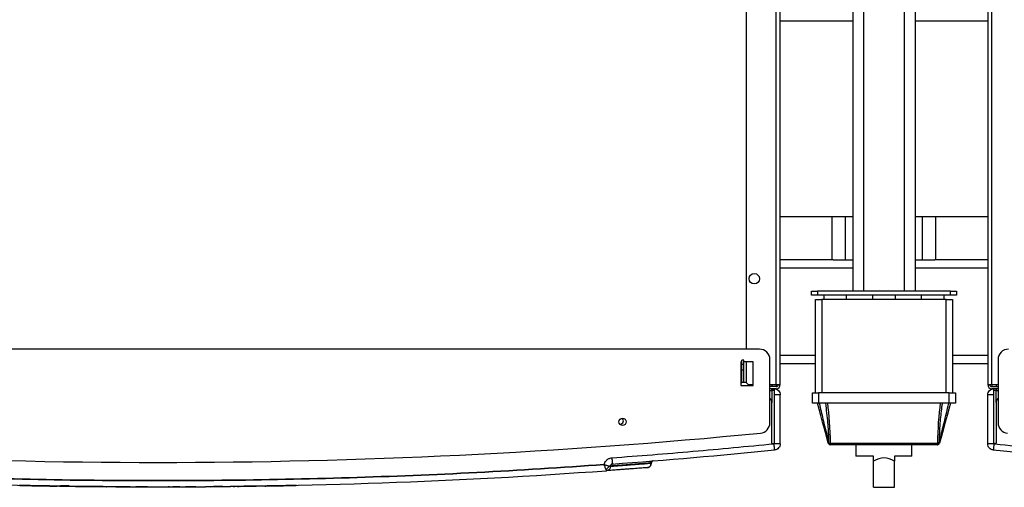
# Model space of a CAD drawing. Units: millimetres. Extents: x -3950 to -3418, y -5160 to -4750.
# Drawn here: x -3667 to -3636, y -5122 to -5107 of the extents above; entities that cross this region are included whole.
import ezdxf

# ---------------------------------------------------------------- set-up
doc = ezdxf.new("R2010")
doc.units = ezdxf.units.MM

msp = doc.modelspace()

# ---------------------------------------------------------------- linework, layer by layer
at = {"color": 7, "linetype": 'Continuous', "lineweight": 25}
for p, q in [((-3640.56157, -5082.41924), (-3640.56157, -5115.75257)), ((-3640.2149, -5082.41924), (-3640.2149, -5115.75257)), ((-3638.90824, -5082.41924), (-3638.90824, -5115.75257)), ((-3638.56157, -5082.41924), (-3638.56157, -5115.75257)), ((-3643.02824, -5118.75257), (-3643.02824, -5083.28591)), ((-3642.8949, -5118.75257), (-3642.8949, -5083.28591)), ((-3636.22824, -5083.28591), (-3636.22824, -5118.75257)), ((-3636.0949, -5118.75257), (-3636.0949, -5083.28591)), ((-3643.9949, -5088.01924), (-3643.9949, -5117.61657)), ((-3640.56157, -5107.08591), (-3642.8949, -5107.08591)), ((-3636.22824, -5107.08591), (-3638.56157, -5107.08591)), ((-3642.8949, -5113.35257), (-3640.56157, -5113.35257)), ((-3641.22824, -5114.75257), (-3641.22824, -5113.35257)), ((-3638.56157, -5113.35257), (-3636.22824, -5113.35257)), ((-3637.8949, -5114.75257), (-3637.8949, -5113.35257)), ((-3641.1971, -5114.75257), (-3642.8949, -5114.75257)), ((-3641.1971, -5114.75257), (-3640.80157, -5114.75257)), ((-3640.80157, -5114.75257), (-3640.56157, -5114.75257)), ((-3638.56157, -5114.75257), (-3638.32157, -5114.75257)), ((-3638.32157, -5114.75257), (-3637.92604, -5114.75257)), ((-3636.22824, -5114.75257), (-3637.92604, -5114.75257)), ((-3641.8949, -5115.88591), (-3641.8949, -5115.75257)), ((-3641.8949, -5115.75257), (-3641.6949, -5115.75257)), ((-3641.6949, -5115.88591), (-3641.8949, -5115.88591)), ((-3641.6949, -5115.75257), (-3641.6949, -5115.88591)), ((-3637.42824, -5115.75257), (-3641.6949, -5115.75257)), ((-3637.42824, -5115.88591), (-3641.6949, -5115.88591)), ((-3641.4949, -5115.88591), (-3641.4949, -5116.01924)), ((-3640.76157, -5116.01924), (-3640.76157, -5115.88591)), ((-3639.92824, -5115.88591), (-3639.92824, -5116.01924)), ((-3639.1949, -5116.01924), (-3639.1949, -5115.88591)), ((-3638.36157, -5115.88591), (-3638.36157, -5116.01924)), ((-3637.62824, -5116.01924), (-3637.62824, -5115.88591)), ((-3637.42824, -5115.88591), (-3637.42824, -5115.75257)), ((-3637.42824, -5115.75257), (-3637.22824, -5115.75257)), ((-3637.22824, -5115.88591), (-3637.42824, -5115.88591)), ((-3637.22824, -5115.75257), (-3637.22824, -5115.88591)), ((-3641.76157, -5119.01924), (-3641.76157, -5116.01924)), ((-3641.76157, -5116.01924), (-3641.56157, -5116.01924)), ((-3641.56157, -5116.01924), (-3641.56157, -5119.01924)), ((-3637.56157, -5116.01924), (-3641.56157, -5116.01924)), ((-3637.56157, -5119.01924), (-3637.56157, -5116.01924)), ((-3637.56157, -5116.01924), (-3637.36157, -5116.01924)), ((-3637.36157, -5116.01924), (-3637.36157, -5119.01924)), ((-3643.56157, -5117.61657), (-3682.22824, -5117.61657)), ((-3644.16157, -5118.01924), (-3644.16157, -5118.78591)), ((-3644.12824, -5118.01924), (-3644.16157, -5118.01924)), ((-3644.06157, -5117.96591), (-3644.12824, -5117.96591)), ((-3644.12824, -5118.09924), (-3644.12824, -5117.96591)), ((-3644.12824, -5118.09924), (-3644.06157, -5118.09924)), ((-3644.12824, -5118.28591), (-3644.12824, -5118.09924)), ((-3644.06157, -5118.09924), (-3644.06157, -5117.96591)), ((-3643.76157, -5118.01924), (-3644.06157, -5118.01924)), ((-3644.06157, -5118.28591), (-3644.06157, -5118.09924)), ((-3643.9949, -5118.01924), (-3643.9949, -5118.68591)), ((-3643.76157, -5118.78591), (-3643.76157, -5118.01924)), ((-3643.22824, -5119.98103), (-3643.22824, -5117.9499)), ((-3641.76157, -5118.08591), (-3642.8949, -5118.08591)), ((-3636.22824, -5118.08591), (-3637.36157, -5118.08591)), ((-3635.8949, -5117.9499), (-3635.8949, -5119.98103)), ((-3644.06157, -5118.28591), (-3644.12824, -5118.28591)), ((-3644.12824, -5118.68591), (-3644.12824, -5118.28591)), ((-3644.06157, -5118.68591), (-3644.06157, -5118.28591)), ((-3644.16157, -5118.78591), (-3643.76157, -5118.78591)), ((-3644.06157, -5118.68591), (-3644.12824, -5118.68591)), ((-3643.9949, -5118.68591), (-3644.06157, -5118.68591)), ((-3643.92824, -5118.75257), (-3643.9949, -5118.68591)), ((-3643.92824, -5118.75257), (-3643.76157, -5118.75257)), ((-3643.22824, -5118.75257), (-3643.02824, -5118.75257)), ((-3643.02824, -5118.81924), (-3643.22824, -5118.81924)), ((-3643.16157, -5118.75257), (-3643.16157, -5118.81924)), ((-3643.02824, -5118.75257), (-3642.8949, -5118.75257)), ((-3643.02824, -5118.75257), (-3643.02824, -5118.81924)), ((-3636.22824, -5118.75257), (-3636.0949, -5118.75257)), ((-3636.0949, -5118.75257), (-3635.8949, -5118.75257)), ((-3636.0949, -5118.75257), (-3636.0949, -5118.81924)), ((-3636.0949, -5118.81924), (-3635.8949, -5118.81924)), ((-3635.96157, -5118.75257), (-3635.96157, -5118.81924)), ((-3643.02824, -5118.88591), (-3643.22824, -5118.88591)), ((-3643.16157, -5118.93924), (-3643.16157, -5118.88591)), ((-3643.1374, -5118.93924), (-3643.16157, -5118.93924)), ((-3643.16157, -5118.93924), (-3643.16157, -5119.33924)), ((-3643.1374, -5118.88591), (-3643.1374, -5118.93924)), ((-3643.0949, -5118.93924), (-3643.1374, -5118.93924)), ((-3643.0949, -5119.08591), (-3643.0949, -5120.62398)), ((-3642.8949, -5119.08591), (-3642.95348, -5119.08591)), ((-3642.8949, -5120.6557), (-3642.8949, -5119.08591)), ((-3641.86157, -5119.35257), (-3641.86157, -5119.01924)), ((-3641.86157, -5119.01924), (-3641.66157, -5119.01924)), ((-3641.66157, -5119.01924), (-3641.66157, -5119.35257)), ((-3637.46157, -5119.01924), (-3641.66157, -5119.01924)), ((-3637.46157, -5119.35257), (-3637.46157, -5119.01924)), ((-3637.46157, -5119.01924), (-3637.26157, -5119.01924)), ((-3637.26157, -5119.01924), (-3637.26157, -5119.35257)), ((-3636.22824, -5120.6557), (-3636.22824, -5119.08591)), ((-3636.02824, -5119.08591), (-3636.16966, -5119.08591)), ((-3635.8949, -5118.88591), (-3636.0949, -5118.88591)), ((-3636.02824, -5120.62568), (-3636.02824, -5119.08591)), ((-3635.96157, -5118.88591), (-3635.96157, -5118.93924)), ((-3635.96157, -5119.32757), (-3635.96157, -5118.93924)), ((-3643.16157, -5120.62398), (-3643.16157, -5119.33924)), ((-3641.66157, -5119.35257), (-3641.86157, -5119.35257)), ((-3637.46157, -5119.35257), (-3641.66157, -5119.35257)), ((-3637.26157, -5119.35257), (-3637.46157, -5119.35257)), ((-3635.96157, -5119.33924), (-3635.96157, -5120.62568)), ((-3648.0449, -5120.02659), (-3648.04958, -5120.02649)), ((-3643.0949, -5120.62398), (-3643.09746, -5120.6534)), ((-3641.3325, -5120.63196), (-3641.32849, -5120.63196)), ((-3641.28197, -5120.68591), (-3641.28648, -5120.68591)), ((-3641.28197, -5120.63649), (-3637.84117, -5120.63649)), ((-3641.28197, -5120.63649), (-3641.28197, -5120.68591)), ((-3637.84117, -5120.68591), (-3641.28197, -5120.68591)), ((-3640.46157, -5120.68591), (-3640.46157, -5121.05257)), ((-3638.66157, -5121.05257), (-3638.66157, -5120.68591)), ((-3637.84117, -5120.63649), (-3637.84117, -5120.68591)), ((-3637.83666, -5120.68591), (-3637.84117, -5120.68591)), ((-3637.79464, -5120.63196), (-3637.79064, -5120.63196)), ((-3636.02824, -5120.62568), (-3636.0266, -5120.65342)), ((-3636.00147, -5120.65836), (-3636.0266, -5120.65342)), ((-3636.02333, -5120.63577), (-3635.96687, -5120.64092)), ((-3635.9949, -5120.65902), (-3636.00147, -5120.65836)), ((-3647.07286, -5121.24696), (-3646.99946, -5121.21136)), ((-3647.03628, -5121.2869), (-3647.03628, -5121.27104)), ((-3647.03624, -5121.28694), (-3647.03624, -5121.27071)), ((-3639.8949, -5121.05257), (-3640.46157, -5121.05257)), ((-3639.8949, -5121.2148), (-3639.8949, -5121.05257)), ((-3639.8949, -5122.05257), (-3639.8949, -5121.2148)), ((-3638.66157, -5121.05257), (-3639.22824, -5121.05257)), ((-3639.22824, -5121.05257), (-3639.22824, -5121.2148)), ((-3639.22824, -5122.05257), (-3639.22824, -5121.2148)), ((-3648.35437, -5121.37191), (-3648.35437, -5121.386)), ((-3647.18494, -5121.42186), (-3647.15913, -5121.41983)), ((-3666.37701, -5121.99501), (-3666.38288, -5122.00078)), ((-3658.45415, -5121.98213), (-3658.4539, -5121.97503)), ((-3666.38665, -5122.00977), (-3666.90686, -5122.00142)), ((-3665.36252, -5122.02515), (-3666.0294, -5122.01629)), ((-3665.74208, -5122.0106), (-3666.0293, -5122.00653)), ((-3666.0293, -5122.00653), (-3665.74198, -5122.01055)), ((-3665.76005, -5122.01983), (-3665.8427, -5122.0185)), ((-3665.51953, -5122.0228), (-3665.58632, -5122.02218)), ((-3665.14741, -5122.02755), (-3665.16241, -5122.0274)), ((-3664.97565, -5122.02784), (-3665.00003, -5122.02762)), ((-3664.05083, -5122.03642), (-3664.11962, -5122.03578)), ((-3664.05083, -5122.03642), (-3664.05222, -5122.03642)), ((-3662.00668, -5122.03741), (-3662.00661, -5122.03772)), ((-3661.67764, -5122.03592), (-3661.73279, -5122.03639)), ((-3661.20431, -5122.03269), (-3660.80375, -5122.02902)), ((-3660.69294, -5122.02809), (-3660.65479, -5122.02769)), ((-3660.60065, -5122.0271), (-3660.57203, -5122.0268)), ((-3659.75593, -5122.01623), (-3660.42728, -5122.02515)), ((-3659.40655, -5122.00113), (-3659.41154, -5121.99623)), ((-3639.8949, -5122.05257), (-3639.22824, -5122.05257))]:
    msp.add_line(p, q, dxfattribs=at)
at = {"color": 8, "linetype": 'Continuous', "lineweight": 25}
for p, q in [((-3640.80157, -5114.75257), (-3640.80157, -5113.35257)), ((-3638.32157, -5114.75257), (-3638.32157, -5113.35257)), ((-3640.56157, -5115.01924), (-3642.8949, -5115.01924)), ((-3636.22824, -5115.01924), (-3638.56157, -5115.01924)), ((-3641.76157, -5117.81924), (-3642.8949, -5117.81924)), ((-3636.22824, -5117.81924), (-3637.36157, -5117.81924)), ((-3644.16157, -5118.68591), (-3644.12824, -5118.68591)), ((-3647.07107, -5121.28913), (-3647.04778, -5121.28765))]:
    msp.add_line(p, q, dxfattribs=at)
at = {"color": 7, "linetype": 'Continuous', "lineweight": 25, "flags": 128}
for points in [[(-3641.35088, -5120.63649), (-3641.41272, -5120.40568), (-3641.47361, -5120.17844), (-3641.5329, -5119.95718), (-3641.58994, -5119.74428), (-3641.64414, -5119.54202), (-3641.6949, -5119.35257)], [(-3637.42824, -5119.35257), (-3637.479, -5119.54202), (-3637.53319, -5119.74428), (-3637.59024, -5119.95718), (-3637.64952, -5120.17844), (-3637.71042, -5120.40568), (-3637.77226, -5120.63649)], [(-3666.02936, -5122.01629), (-3666.04802, -5122.01601), (-3666.06231, -5122.0158), (-3666.0657, -5122.01575), (-3666.06646, -5122.01574), (-3666.06655, -5122.01574), (-3666.06661, -5122.01574), (-3666.06662, -5122.01574), (-3666.06662, -5122.01574), (-3666.06662, -5122.01574)], [(-3663.9578, -5122.03691), (-3664.01524, -5122.03661), (-3664.06036, -5122.03637)], [(-3662.52231, -5122.03926), (-3662.52388, -5122.03926), (-3662.5242, -5122.03926), (-3662.52423, -5122.03926), (-3662.52424, -5122.03926), (-3662.52425, -5122.03926), (-3662.52425, -5122.03926), (-3662.52424, -5122.03926), (-3662.52422, -5122.03926), (-3662.5242, -5122.03926), (-3662.52419, -5122.03926), (-3662.52419, -5122.03926), (-3662.52418, -5122.03926), (-3662.52418, -5122.03926), (-3662.52419, -5122.03926), (-3662.52419, -5122.03926), (-3662.52423, -5122.03926), (-3662.52432, -5122.03926), (-3662.52505, -5122.03926), (-3662.52842, -5122.03927), (-3662.5428, -5122.0393), (-3662.56146, -5122.03933)], [(-3661.7234, -5122.03634), (-3661.78725, -5122.03668), (-3661.83741, -5122.03694)], [(-3661.7234, -5122.03634), (-3661.72716, -5122.03599), (-3661.72803, -5122.0358)]]:
    msp.add_lwpolyline(points, dxfattribs=at)
at = {"color": 7, "linetype": 'Continuous', "lineweight": 25}
for centre, radius in [((-3643.72824, -5115.35257), 0.16667), ((-3647.96157, -5119.94991), 0.11667)]:
    msp.add_circle(centre, radius, dxfattribs=at)
for centre, radius, start, end in [((-3643.56157, -5117.94991), 0.33333, 0, 90), ((-3635.56157, -5117.94991), 0.33333, 90, 180), ((-3643.02824, -5118.75257), 0.06667, 270, 0), ((-3643.02824, -5118.75257), 0.13333, 270, 0), ((-3636.0949, -5118.75257), 0.13333, 180, 270), ((-3636.0949, -5118.75257), 0.06667, 180, 270), ((-3643.36157, -5119.33924), 0.2, 0, 48.189685), ((-3635.76157, -5119.33924), 0.2, 131.810315, 180), ((-3648.0449, -5119.91659), 0.11, 270, 48.852692), ((-3643.56157, -5119.98103), 0.33333, 275.556544, 0), ((-3635.56157, -5119.98103), 0.33333, 180, 264.443456), ((-3662.8949, -4921.25257), 200, 264.4434557, 275.5565443), ((-3641.42058, -5120.31449), 0.32946, 282.213899, 285.505938), ((-3641.28648, -5120.61924), 0.06667, 195, 270), ((-3641.27752, -5120.63166), 0.05499, 180.315824, 260.616427), ((-3641.28614, -5120.43837), 0.19817, 257.660464, 271.208293), ((-3641.27329, -5120.63139), 0.0552, 180.594815, 260.960029), ((-3637.83699, -5120.43837), 0.19817, 268.791707, 282.339536), ((-3637.84985, -5120.63139), 0.0552, 279.039971, 359.405185), ((-3637.84562, -5120.63166), 0.05499, 279.383573, 359.684176), ((-3637.83666, -5120.61924), 0.06667, 270, 345), ((-3637.70256, -5120.31449), 0.32946, 254.494062, 257.786101), ((-3662.8949, -4921.8392), 200, 274.186981, 275.687295), ((-3616.22824, -4921.8392), 200, 264.312705, 265.813019), ((-3662.8949, -4921.8392), 200.2, 265.8706144, 270), ((-3662.8949, -4921.8392), 200.2, 270, 274.1293856), ((-3667.31557, -5121.97328), 0.01996, 237.661779, 268.782948), ((-3650.45721, -5121.84633), 8.92245, 180.928833, 181.052787), ((-3658.47425, -5121.97327), 0.01998, 271.218719, 302.324287), ((-3665.62906, -5065.84765), 56.16806, 268.774238, 269.201231), ((-3661.72347, -5122.01685), 0.01949, 233.615722, 256.459159), ((-3662.87063, -4915.31467), 206.72486, 270.3392016, 270.4183358)]:
    msp.add_arc(centre, radius, start, end, dxfattribs=at)
for centre, major_axis, ratio, start_param, end_param in [((-3641.6949, -5120.7382), (0, 2.24134), 0.18442631, 4.75778189, 5.37885641), ((-3637.42824, -5120.7382), (0, 2.24134), 0.18442631, 0.90432889, 1.52540342), ((-3639.56157, -5122.60813), (0, 1.5), 0.6, 5.90377759, 6.66259302)]:
    msp.add_ellipse(centre, major_axis=major_axis, ratio=ratio, start_param=start_param, end_param=end_param, dxfattribs=at)
for points, knots in [([(-3643.22824, -5118.93924), (-3643.22736, -5118.93924), (-3643.2256, -5118.93924), (-3643.21153, -5118.93924), (-3643.1905, -5118.93924), (-3643.17121, -5118.93924), (-3643.16157, -5118.93924)], [0, 0, 0, 0, 0.25003401, 0.50000848, 0.75001582, 1, 1, 1, 1]), ([(-3643.0949, -5118.88591), (-3643.0949, -5118.88859), (-3643.0949, -5118.89274), (-3643.0949, -5118.91764), (-3643.0949, -5118.94348), (-3643.0949, -5118.9753), (-3643.0949, -5119.02192), (-3643.0949, -5119.06076), (-3643.0949, -5119.08591)], [0, 0, 0, 0, 0.23943498, 0.36965809, 0.499987, 0.63022479, 0.76055017, 1, 1, 1, 1]), ([(-3643.0949, -5118.88591), (-3643.0687, -5118.88891), (-3643.01628, -5118.89493), (-3642.95017, -5118.94117), (-3642.90392, -5119.00728), (-3642.89791, -5119.0597), (-3642.8949, -5119.08591)], [0, 0, 0, 0, 0.24999983, 0.49999677, 0.75000033, 1, 1, 1, 1]), ([(-3642.95348, -5119.08591), (-3642.96326, -5119.08591), (-3642.98283, -5119.08591), (-3643.01794, -5119.08591), (-3643.05562, -5119.08591), (-3643.08181, -5119.08591), (-3643.0949, -5119.08591)], [0, 0, 0, 0, 0.25000561, 0.50001223, 0.75000734, 1, 1, 1, 1]), ([(-3636.22824, -5119.08591), (-3636.22523, -5119.05974), (-3636.21921, -5119.00739), (-3636.1734, -5118.94134), (-3636.11887, -5118.90454), (-3636.06876, -5118.88831), (-3636.04186, -5118.88672), (-3636.02823, -5118.88591)], [0, 0, 0, 0, 0.24967077, 0.49934616, 0.74226077, 0.86941957, 1, 1, 1, 1]), ([(-3636.16966, -5119.08591), (-3636.17839, -5119.08591), (-3636.19587, -5119.08591), (-3636.21405, -5119.08591), (-3636.22602, -5119.08591), (-3636.2275, -5119.08591), (-3636.22824, -5119.08591)], [0, 0, 0, 0, 0.24998989, 0.50000717, 0.75002036, 1, 1, 1, 1]), ([(-3636.02824, -5119.08591), (-3636.02824, -5119.05964), (-3636.02824, -5119.0071), (-3636.02824, -5118.9409), (-3636.02824, -5118.89468), (-3636.02824, -5118.88882), (-3636.02824, -5118.8859)], [0, 0, 0, 0, 0.24999229, 0.49999105, 0.74998572, 1, 1, 1, 1]), ([(-3635.96157, -5118.93924), (-3635.97132, -5118.93923), (-3635.99083, -5118.93923), (-3636.01198, -5118.93921), (-3636.02597, -5118.9392), (-3636.02747, -5118.93919), (-3636.02823, -5118.93919)], [0, 0, 0, 0, 0.24999097, 0.50001527, 0.74999065, 1, 1, 1, 1]), ([(-3635.96157, -5118.93924), (-3635.95193, -5118.93924), (-3635.93264, -5118.93924), (-3635.91161, -5118.93924), (-3635.89754, -5118.93924), (-3635.89578, -5118.93924), (-3635.8949, -5118.93924)], [0, 0, 0, 0, 0.24998418, 0.49999152, 0.74996599, 1, 1, 1, 1]), ([(-3641.64222, -5119.35257), (-3641.63257, -5119.39549), (-3641.58428, -5119.61018), (-3641.48212, -5120.03669), (-3641.38564, -5120.42053), (-3641.3325, -5120.63196)], [0, 0, 0, 0, 0.10091693, 0.50475951, 1, 1, 1, 1]), ([(-3641.32849, -5120.63196), (-3641.32965, -5120.58888), (-3641.33541, -5120.37347), (-3641.35734, -5119.94646), (-3641.40644, -5119.56353), (-3641.43349, -5119.35257)], [0, 0, 0, 0, 0.100915935, 0.504682912, 1, 1, 1, 1]), ([(-3637.68965, -5119.35257), (-3637.69597, -5119.39549), (-3637.72758, -5119.61018), (-3637.77201, -5120.03669), (-3637.78661, -5120.42053), (-3637.79464, -5120.63196)], [0, 0, 0, 0, 0.10091782, 0.50476061, 1, 1, 1, 1]), ([(-3637.79064, -5120.63196), (-3637.77976, -5120.58888), (-3637.72533, -5120.37347), (-3637.61837, -5119.94646), (-3637.52974, -5119.56353), (-3637.48092, -5119.35257)], [0, 0, 0, 0, 0.10091692, 0.50468323, 1, 1, 1, 1]), ([(-3648.30684, -5121.10593), (-3647.43785, -5121.03935), (-3645.69985, -5120.90618), (-3643.96492, -5120.73766), (-3643.09746, -5120.6534)], [0, 0, 0, 0, 0.49999987, 1, 1, 1, 1]), ([(-3643.0949, -5120.62398), (-3643.0954, -5120.62834), (-3643.09641, -5120.63707), (-3643.10411, -5120.64817), (-3643.11513, -5120.65558), (-3643.12824, -5120.65818), (-3643.14134, -5120.65558), (-3643.15236, -5120.64817), (-3643.16007, -5120.63707), (-3643.16107, -5120.62834), (-3643.16157, -5120.62398)], [0, 0, 0, 0, 0.12499215, 0.25000843, 0.37499757, 0.5, 0.62500243, 0.74999157, 0.87500785, 1, 1, 1, 1]), ([(-3642.8949, -5120.6557), (-3642.89796, -5120.65569), (-3642.90408, -5120.65567), (-3642.9506, -5120.6558), (-3643.00587, -5120.6554), (-3643.05656, -5120.65445), (-3643.0837, -5120.65376), (-3643.09746, -5120.6534)], [0, 0, 0, 0, 0.249635334, 0.499300804, 0.742094727, 0.869296702, 1, 1, 1, 1]), ([(-3643.08089, -5120.79642), (-3643.08092, -5120.79613), (-3643.08273, -5120.7779), (-3643.0864, -5120.74423), (-3643.09235, -5120.694), (-3643.09574, -5120.66706), (-3643.09746, -5120.6534)], [0, 0, 0, 0, 0.00798836, 0.48913868, 0.74112015, 1, 1, 1, 1]), ([(-3642.8949, -5120.6557), (-3642.89753, -5120.68025), (-3642.9028, -5120.72935), (-3642.94361, -5120.79267), (-3643.00258, -5120.83956), (-3643.05091, -5120.84966), (-3643.07508, -5120.85471)], [0, 0, 0, 0, 0.25000774, 0.50000667, 0.75000071, 1, 1, 1, 1]), ([(-3636.0266, -5120.65342), (-3636.04031, -5120.65377), (-3636.06737, -5120.65446), (-3636.11784, -5120.6554), (-3636.17284, -5120.6558), (-3636.21912, -5120.65567), (-3636.2252, -5120.65569), (-3636.22824, -5120.6557)], [0, 0, 0, 0, 0.13067103, 0.25786574, 0.5006986, 0.75034497, 1, 1, 1, 1]), ([(-3636.04806, -5120.85471), (-3636.07222, -5120.84966), (-3636.12056, -5120.83956), (-3636.17952, -5120.79267), (-3636.22034, -5120.72935), (-3636.2256, -5120.68025), (-3636.22824, -5120.6557)], [0, 0, 0, 0, 0.24999929, 0.49999333, 0.74999226, 1, 1, 1, 1]), ([(-3636.0266, -5120.65342), (-3636.02812, -5120.66664), (-3636.03115, -5120.69308), (-3636.0354, -5120.73121), (-3636.03924, -5120.76675), (-3636.04125, -5120.78653), (-3636.04225, -5120.79642)], [0, 0, 0, 0, 0.2500054, 0.49999565, 0.74998433, 1, 1, 1, 1]), ([(-3635.99734, -5120.65688), (-3636.00087, -5120.65644), (-3636.00874, -5120.65547), (-3636.01902, -5120.64812), (-3636.02673, -5120.63714), (-3636.02774, -5120.6284), (-3636.02824, -5120.62403)], [0, 0, 0, 0, 0.21231274, 0.47485404, 0.73745237, 1, 1, 1, 1]), ([(-3636.00147, -5120.65836), (-3636.00513, -5120.65724), (-3636.01247, -5120.65499), (-3636.02114, -5120.64718), (-3636.02709, -5120.63713), (-3636.02786, -5120.6295), (-3636.02824, -5120.62568)], [0, 0, 0, 0, 0.250013932, 0.499978091, 0.749950889, 1, 1, 1, 1]), ([(-3635.96157, -5120.62568), (-3635.96207, -5120.63005), (-3635.96307, -5120.63878), (-3635.97078, -5120.6498), (-3635.9818, -5120.65751), (-3635.99053, -5120.65851), (-3635.9949, -5120.65902)], [0, 0, 0, 0, 0.2499843, 0.50001686, 0.74999514, 1, 1, 1, 1]), ([(-3643.07508, -5120.85471), (-3643.07516, -5120.85398), (-3643.0753, -5120.85251), (-3643.07649, -5120.8406), (-3643.07829, -5120.82251), (-3643.08002, -5120.80512), (-3643.08089, -5120.79642)], [0, 0, 0, 0, 0.24997923, 0.49999276, 0.75001971, 1, 1, 1, 1]), ([(-3636.04225, -5120.79642), (-3636.04228, -5120.79672), (-3636.04248, -5120.79875), (-3636.04336, -5120.80752), (-3636.04512, -5120.82523), (-3636.04744, -5120.84856), (-3636.04783, -5120.85245), (-3636.04806, -5120.85471)], [0, 0, 0, 0, 0.00802333, 0.05540171, 0.24479416, 0.55989913, 1, 1, 1, 1]), ([(-3648.54992, -5121.32406), (-3649.91452, -5121.41408), (-3652.6433, -5121.59409), (-3656.74232, -5121.75762), (-3660.84366, -5121.84289), (-3664.94616, -5121.84289), (-3669.0475, -5121.75761), (-3673.14652, -5121.59409), (-3675.87529, -5121.41408), (-3677.23989, -5121.32406)], [0, 0, 0, 0, 0.14287621, 0.28570711, 0.42855276, 0.57144746, 0.71429352, 0.85712435, 1, 1, 1, 1]), ([(-3677.23987, -5121.32409), (-3675.87528, -5121.41411), (-3673.14651, -5121.59412), (-3669.0475, -5121.75763), (-3664.94616, -5121.84291), (-3660.84366, -5121.84291), (-3656.74232, -5121.75763), (-3652.64331, -5121.59412), (-3649.91453, -5121.41411), (-3648.54993, -5121.32409)], [0, 0, 0, 0, 0.14287576, 0.2857065, 0.42855248, 0.57144724, 0.71429295, 0.85712382, 1, 1, 1, 1]), ([(-3648.54992, -5121.32406), (-3648.5438, -5121.30097), (-3648.53078, -5121.25182), (-3648.48215, -5121.18317), (-3648.40647, -5121.12445), (-3648.34063, -5121.11221), (-3648.30684, -5121.10593)], [0, 0, 0, 0, 0.203496705, 0.433137231, 0.709068366, 1, 1, 1, 1]), ([(-3648.40107, -5121.37191), (-3648.41124, -5121.37006), (-3648.43156, -5121.36636), (-3648.4691, -5121.35602), (-3648.50916, -5121.34209), (-3648.53632, -5121.33007), (-3648.54992, -5121.32406)], [0, 0, 0, 0, 0.24994741, 0.49937922, 0.74921207, 1, 1, 1, 1]), ([(-3648.49583, -5121.47375), (-3648.50289, -5121.45541), (-3648.51325, -5121.42849), (-3648.53227, -5121.37568), (-3648.54309, -5121.34403), (-3648.54992, -5121.32406)], [0, 0, 0, 0, 0.44071083, 0.64691774, 1, 1, 1, 1]), ([(-3647.03628, -5121.27104), (-3647.05986, -5121.27292), (-3647.10718, -5121.27669), (-3647.19674, -5121.2838), (-3647.28207, -5121.29052), (-3647.35673, -5121.29637), (-3647.41464, -5121.3009), (-3647.47588, -5121.30565), (-3647.53966, -5121.3106), (-3647.63314, -5121.31781), (-3647.76318, -5121.32778), (-3647.94058, -5121.34122), (-3648.13583, -5121.35584), (-3648.28118, -5121.36653), (-3648.35437, -5121.37191)], [0, 0, 0, 0, 0.10313653, 0.20700198, 0.31159619, 0.36115768, 0.41088111, 0.46076658, 0.5102962, 0.55821748, 0.66631695, 0.77598057, 0.88720821, 1, 1, 1, 1]), ([(-3647.03628, -5121.2869), (-3647.06166, -5121.2889), (-3647.11261, -5121.29292), (-3647.21037, -5121.30057), (-3647.32455, -5121.30944), (-3647.45689, -5121.31963), (-3647.58739, -5121.3296), (-3647.70862, -5121.33876), (-3647.78625, -5121.34461), (-3647.83696, -5121.34841), (-3647.85855, -5121.35004), (-3647.88012, -5121.35165), (-3647.90081, -5121.35321), (-3647.92088, -5121.35471), (-3647.94087, -5121.35621), (-3647.96199, -5121.35778), (-3647.98695, -5121.35964), (-3648.01614, -5121.36179), (-3648.04997, -5121.36427), (-3648.08611, -5121.36689), (-3648.1239, -5121.36961), (-3648.16211, -5121.37233), (-3648.20146, -5121.37512), (-3648.24115, -5121.37793), (-3648.28095, -5121.38075), (-3648.31835, -5121.38341), (-3648.34269, -5121.38516), (-3648.35437, -5121.386)], [0, 0, 0, 0, 0.11053747, 0.22191918, 0.33414501, 0.44721481, 0.56074323, 0.63000915, 0.6986523, 0.71206267, 0.72544888, 0.73881105, 0.75177359, 0.76310598, 0.77500011, 0.78745628, 0.80047437, 0.81870602, 0.83793655, 0.85816615, 0.8794049, 0.90043472, 0.92039047, 0.9425309, 0.96317923, 0.98233567, 1, 1, 1, 1]), ([(-3648.25117, -5121.30768), (-3648.25245, -5121.30778), (-3648.25656, -5121.30808), (-3648.26454, -5121.30867), (-3648.2762, -5121.30953), (-3648.29112, -5121.31062), (-3648.30539, -5121.31167), (-3648.31476, -5121.31235), (-3648.31797, -5121.31258)], [0, 0, 0, 0, 0.05795834, 0.18720492, 0.36121774, 0.58470882, 0.85767922, 1, 1, 1, 1]), ([(-3648.3178, -5121.31281), (-3648.3174, -5121.3125), (-3648.31035, -5121.30719), (-3648.3012, -5121.30628), (-3648.29259, -5121.30542)], [0, 0, 0, 0, 0.05779626, 1, 1, 1, 1]), ([(-3648.30684, -5121.10593), (-3648.30493, -5121.13209), (-3648.30205, -5121.17139), (-3648.29843, -5121.22089), (-3648.29588, -5121.25573), (-3648.294, -5121.28197), (-3648.29267, -5121.30111), (-3648.29262, -5121.30382), (-3648.29259, -5121.30542)], [0, 0, 0, 0, 0.24941444, 0.37471725, 0.53681703, 0.68738632, 0.81486613, 1, 1, 1, 1]), ([(-3647.15913, -5121.41983), (-3647.14332, -5121.41689), (-3647.11054, -5121.41081), (-3647.06949, -5121.37947), (-3647.04146, -5121.33608), (-3647.03797, -5121.3029), (-3647.03628, -5121.2869)], [0, 0, 0, 0, 0.24100197, 0.49986501, 0.75880661, 1, 1, 1, 1]), ([(-3647.12129, -5121.40766), (-3647.10959, -5121.40055), (-3647.08601, -5121.38623), (-3647.06161, -5121.35239), (-3647.04816, -5121.31778), (-3647.04809, -5121.29518), (-3647.04806, -5121.28614)], [0, 0, 0, 0, 0.27370605, 0.55162508, 0.82058325, 1, 1, 1, 1]), ([(-3647.04778, -5121.28765), (-3647.04698, -5121.2876), (-3647.03582, -5121.28689), (-3647.03606, -5121.28689), (-3647.03628, -5121.2869)], [0, 0, 0, 0, 0.07203049, 1, 1, 1, 1]), ([(-3647.04668, -5121.27303), (-3647.04655, -5121.26818), (-3647.04628, -5121.25871), (-3647.04139, -5121.24163), (-3647.03382, -5121.23159), (-3647.02898, -5121.22516)], [0, 0, 0, 0, 0.27544571, 0.5365427, 1, 1, 1, 1]), ([(-3646.97493, -5121.20458), (-3646.9836, -5121.20628), (-3646.99981, -5121.20947), (-3647.01937, -5121.22472), (-3647.0303, -5121.24146), (-3647.0355, -5121.2575), (-3647.03604, -5121.26645), (-3647.03632, -5121.27104)], [0, 0, 0, 0, 0.26446148, 0.49395171, 0.729201, 0.8611253, 1, 1, 1, 1]), ([(-3647.00025, -5121.21181), (-3647.00096, -5121.21187), (-3647.00336, -5121.21206), (-3647.00721, -5121.21237), (-3647.01145, -5121.2127), (-3647.01495, -5121.21298), (-3647.01803, -5121.21323), (-3647.02078, -5121.21345), (-3647.0226, -5121.21359), (-3647.02339, -5121.21366)], [0, 0, 0, 0, 0.09651185, 0.32366383, 0.50798302, 0.64961142, 0.77430538, 0.90121091, 1, 1, 1, 1]), ([(-3646.97493, -5121.20458), (-3646.97506, -5121.20459), (-3646.97523, -5121.2046), (-3646.99052, -5121.20582), (-3646.99311, -5121.20603)], [0, 0, 0, 0, 0.83056332, 1, 1, 1, 1]), ([(-3648.49583, -5121.47375), (-3648.48592, -5121.46836), (-3648.46571, -5121.45737), (-3648.43829, -5121.43228), (-3648.41525, -5121.40312), (-3648.40573, -5121.38218), (-3648.40107, -5121.37191)], [0, 0, 0, 0, 0.24523131, 0.5000086, 0.75476583, 1, 1, 1, 1]), ([(-3648.47861, -5121.51947), (-3648.47917, -5121.51736), (-3648.48031, -5121.51309), (-3648.49062, -5121.48696), (-3648.49583, -5121.47375)], [0, 0, 0, 0, 0.49427201, 1, 1, 1, 1]), ([(-3648.35437, -5121.386), (-3648.35439, -5121.38793), (-3648.35455, -5121.40464), (-3648.36166, -5121.43791), (-3648.38767, -5121.47941), (-3648.42457, -5121.50656), (-3648.45489, -5121.5164), (-3648.47153, -5121.5189), (-3648.47674, -5121.51932), (-3648.47861, -5121.51947)], [0, 0, 0, 0, 0.02894269, 0.25063957, 0.49907276, 0.74757324, 0.92151003, 0.97191406, 1, 1, 1, 1]), ([(-3647.15913, -5121.41983), (-3647.20384, -5121.42334), (-3647.29326, -5121.43038), (-3647.48682, -5121.44543), (-3647.67949, -5121.4602), (-3647.84972, -5121.47309), (-3647.97848, -5121.48275), (-3648.09737, -5121.49159), (-3648.20233, -5121.49934), (-3648.29043, -5121.5058), (-3648.3821, -5121.51249), (-3648.44621, -5121.51713), (-3648.47861, -5121.51947)], [0, 0, 0, 0, 0.18665153, 0.37332161, 0.55985757, 0.64194003, 0.72419439, 0.80672801, 0.85498001, 0.90258792, 0.95076785, 1, 1, 1, 1]), ([(-3648.40107, -5121.37191), (-3648.38823, -5121.37191), (-3648.36256, -5121.37191), (-3648.3571, -5121.37191), (-3648.35437, -5121.37191)], [0, 0, 0, 0, 0.50000379, 1, 1, 1, 1]), ([(-3648.35437, -5121.386), (-3648.35711, -5121.38531), (-3648.36265, -5121.3839), (-3648.38817, -5121.37594), (-3648.40107, -5121.37191)], [0, 0, 0, 0, 0.49440483, 1, 1, 1, 1]), ([(-3647.13556, -5121.41581), (-3647.12797, -5121.4134), (-3647.11665, -5121.40981), (-3647.12209, -5121.40405), (-3647.12388, -5121.40216)], [0, 0, 0, 0, 0.67090632, 1, 1, 1, 1]), ([(-3667.31599, -5121.99324), (-3667.31841, -5121.99293), (-3667.32345, -5121.99228), (-3667.32993, -5121.98782), (-3667.33448, -5121.9814), (-3667.33519, -5121.97636), (-3667.33553, -5121.97394)], [0, 0, 0, 0, 0.24084402, 0.49992358, 0.75912258, 1, 1, 1, 1]), ([(-3666.83061, -5122.00286), (-3666.90926, -5122.00136), (-3667.06648, -5121.99837), (-3667.22847, -5121.99506), (-3667.28681, -5121.99385), (-3667.31599, -5121.99324)], [0, 0, 0, 0, 0.33345192, 0.6665774, 1, 1, 1, 1]), ([(-3667.31599, -5121.99324), (-3667.29251, -5121.99373), (-3667.24558, -5121.99472), (-3667.128, -5121.99713), (-3666.99082, -5121.99984), (-3666.88403, -5122.00185), (-3666.83061, -5122.00286)], [0, 0, 0, 0, 0.28009512, 0.55993368, 0.77985568, 1, 1, 1, 1]), ([(-3658.95921, -5122.00286), (-3658.95681, -5122.00256), (-3658.95183, -5122.00193), (-3658.9455, -5121.99744), (-3658.94149, -5121.9921), (-3658.94087, -5121.98831), (-3658.94067, -5121.98711)], [0, 0, 0, 0, 0.27371232, 0.56839059, 0.86307919, 1, 1, 1, 1]), ([(-3658.47382, -5121.99324), (-3658.50301, -5121.99385), (-3658.56134, -5121.99506), (-3658.72334, -5121.99837), (-3658.88056, -5122.00136), (-3658.95921, -5122.00286)], [0, 0, 0, 0, 0.33342231, 0.66654837, 1, 1, 1, 1]), ([(-3658.95921, -5122.00286), (-3658.89211, -5122.00159), (-3658.75797, -5121.99905), (-3658.62296, -5121.99633), (-3658.52705, -5121.99436), (-3658.49157, -5121.99362), (-3658.47382, -5121.99324)], [0, 0, 0, 0, 0.28013156, 0.55997858, 0.77988738, 1, 1, 1, 1]), ([(-3658.47382, -5121.99324), (-3658.47469, -5121.99326), (-3658.47586, -5121.99329), (-3658.51781, -5121.99416), (-3658.5283, -5121.99437)], [0, 0, 0, 0, 0.74990223, 1, 1, 1, 1]), ([(-3658.47382, -5121.99324), (-3658.4714, -5121.99293), (-3658.46637, -5121.99228), (-3658.45988, -5121.98782), (-3658.45533, -5121.9814), (-3658.45462, -5121.97636), (-3658.45427, -5121.97394)], [0, 0, 0, 0, 0.240829602, 0.499942348, 0.759120645, 1, 1, 1, 1]), ([(-3666.41209, -5122.01026), (-3666.46145, -5122.00942), (-3666.56018, -5122.00775), (-3666.6896, -5122.00546), (-3666.78938, -5122.00363), (-3666.81687, -5122.00312), (-3666.83061, -5122.00286)], [0, 0, 0, 0, 0.24999748, 0.50002028, 0.75000849, 1, 1, 1, 1]), ([(-3666.0294, -5122.01629), (-3666.05425, -5122.01592), (-3666.08753, -5122.01542), (-3666.13574, -5122.01469), (-3666.20555, -5122.01361), (-3666.28909, -5122.01228), (-3666.3488, -5122.01131), (-3666.3936, -5122.01057), (-3666.40121, -5122.01044), (-3666.40681, -5122.01034)], [0, 0, 0, 0, 0.12599887, 0.16872167, 0.25161497, 0.5004619, 0.66155648, 0.75085604, 1, 1, 1, 1]), ([(-3666.37552, -5122.01086), (-3666.37011, -5122.01095), (-3666.35003, -5122.01129), (-3666.29095, -5122.01225), (-3666.20538, -5122.01361), (-3666.14269, -5122.01458), (-3666.12676, -5122.01482)], [0, 0, 0, 0, 0.11292636, 0.41981161, 0.85252316, 1, 1, 1, 1]), ([(-3665.16241, -5122.0274), (-3665.18726, -5122.02713), (-3665.22053, -5122.02677), (-3665.26874, -5122.02623), (-3665.33856, -5122.02545), (-3665.42194, -5122.02445), (-3665.48204, -5122.02372), (-3665.5257, -5122.02318), (-3665.5502, -5122.02287), (-3665.52895, -5122.02316), (-3665.50453, -5122.02344), (-3665.48303, -5122.02371), (-3665.42455, -5122.02442), (-3665.34539, -5122.02536), (-3665.29039, -5122.02598), (-3665.28195, -5122.02608)], [0, 0, 0, 0, 0.07029815, 0.09414605, 0.14038176, 0.27922278, 0.36916322, 0.41892668, 0.5579286, 0.69678002, 0.700917, 0.73618756, 0.83618742, 0.97487054, 1, 1, 1, 1]), ([(-3665.36251, -5122.02515), (-3665.31302, -5122.02572), (-3665.21434, -5122.02685), (-3665.08837, -5122.02819), (-3665.00583, -5122.02903), (-3664.97513, -5122.02932), (-3665.00597, -5122.02903), (-3665.08864, -5122.02819), (-3665.21446, -5122.02684), (-3665.31306, -5122.02572), (-3665.36252, -5122.02515)], [0, 0, 0, 0, 0.12553328, 0.25031762, 0.37532167, 0.50028415, 0.6251036, 0.74989453, 0.87453932, 1, 1, 1, 1]), ([(-3665.29509, -5122.02592), (-3665.26897, -5122.02622), (-3665.19421, -5122.02707), (-3665.0962, -5122.02811), (-3665.05384, -5122.02854), (-3665.03585, -5122.02872)], [0, 0, 0, 0, 0.23598762, 0.67550054, 1, 1, 1, 1]), ([(-3665.20541, -5122.02693), (-3665.20431, -5122.02695), (-3665.2026, -5122.02697), (-3665.20072, -5122.02697), (-3665.19992, -5122.027), (-3665.1997, -5122.02699), (-3665.19963, -5122.027), (-3665.1996, -5122.027), (-3665.19947, -5122.027), (-3665.19904, -5122.02701), (-3665.19745, -5122.02701), (-3665.19139, -5122.0271), (-3665.17942, -5122.02721), (-3665.16859, -5122.02733), (-3665.16237, -5122.0274)], [0, 0, 0, 0, 0.07762023, 0.11973556, 0.13091987, 0.13407292, 0.13501669, 0.13557692, 0.13647107, 0.14413726, 0.1656655, 0.24756732, 0.56735636, 1, 1, 1, 1]), ([(-3664.58517, -5122.03276), (-3664.67978, -5122.03201), (-3664.81327, -5122.03095), (-3664.94675, -5122.02958), (-3664.98563, -5122.02918)], [0, 0, 0, 0, 0.70876071, 1, 1, 1, 1]), ([(-3664.42926, -5122.03401), (-3664.42987, -5122.034), (-3664.43503, -5122.03397), (-3664.44193, -5122.03392), (-3664.46167, -5122.03377), (-3664.48668, -5122.03358), (-3664.51431, -5122.03337), (-3664.52986, -5122.03326), (-3664.53717, -5122.03319), (-3664.53906, -5122.03319), (-3664.53961, -5122.03318), (-3664.55415, -5122.03321), (-3664.57189, -5122.03289), (-3664.58285, -5122.03284), (-3664.58549, -5122.03281), (-3664.58548, -5122.03281), (-3664.58548, -5122.03282)], [0, 0, 0, 0, 0.00755673, 0.06305, 0.08425679, 0.25047323, 0.3755734, 0.46726821, 0.49135024, 0.49793048, 0.4998433, 0.50085119, 0.74959444, 0.87434405, 0.95741262, 1, 1, 1, 1]), ([(-3664.55922, -5122.02967), (-3664.55859, -5122.03061), (-3664.55667, -5122.03345), (-3664.54451, -5122.0333), (-3664.53636, -5122.0332)], [0, 0, 0, 0, 0.330139147, 1, 1, 1, 1]), ([(-3664.16873, -5122.03574), (-3664.16124, -5122.03579), (-3664.12518, -5122.03601), (-3664.11048, -5122.03608), (-3664.13824, -5122.03593), (-3664.22217, -5122.03542), (-3664.32659, -5122.03474), (-3664.40139, -5122.0342), (-3664.42736, -5122.03401)], [0, 0, 0, 0, 0.05469642, 0.2635472, 0.47215838, 0.68079924, 0.88916856, 1, 1, 1, 1]), ([(-3664.06035, -5122.03637), (-3664.06051, -5122.03637), (-3664.06125, -5122.03636), (-3664.06076, -5122.03637), (-3664.06036, -5122.03637)], [0, 0, 0, 0, 0.20647642, 1, 1, 1, 1]), ([(-3664.06036, -5122.03637), (-3664.06063, -5122.03637), (-3664.06116, -5122.03637), (-3664.05944, -5122.03637), (-3664.05619, -5122.03639), (-3664.05261, -5122.03641), (-3664.05083, -5122.03642)], [0, 0, 0, 0, 0.25147242, 0.50196356, 0.75149672, 1, 1, 1, 1]), ([(-3663.78309, -5122.03772), (-3663.80376, -5122.03763), (-3663.84502, -5122.03745), (-3663.89919, -5122.0372), (-3663.94073, -5122.03699), (-3663.95212, -5122.03694), (-3663.9578, -5122.03691)], [0, 0, 0, 0, 0.25048764, 0.50003569, 0.75087724, 1, 1, 1, 1]), ([(-3663.22929, -5122.03932), (-3663.23093, -5122.03932), (-3663.24608, -5122.0393), (-3663.29882, -5122.03921), (-3663.37571, -5122.03905), (-3663.46079, -5122.03883), (-3663.53279, -5122.03863), (-3663.59112, -5122.03844), (-3663.61231, -5122.03837), (-3663.60066, -5122.03842), (-3663.56919, -5122.03851), (-3663.56609, -5122.03852)], [0, 0, 0, 0, 0.00650062, 0.06021608, 0.20963833, 0.3185121, 0.44989425, 0.60387092, 0.77975393, 0.97829496, 1, 1, 1, 1]), ([(-3662.19148, -5122.03842), (-3662.1928, -5122.03842), (-3662.19502, -5122.03843), (-3662.20538, -5122.03846), (-3662.22002, -5122.03852), (-3662.24291, -5122.03858), (-3662.27168, -5122.03867), (-3662.28788, -5122.03872), (-3662.2927, -5122.03873), (-3662.32857, -5122.03882), (-3662.37297, -5122.03894), (-3662.41671, -5122.03905)], [0, 0, 0, 0, 0.117269999, 0.196025672, 0.241849793, 0.432137419, 0.568738059, 0.605852669, 0.616603068, 0.622160545, 1, 1, 1, 1]), ([(-3662.23036, -5122.03855), (-3662.22437, -5122.03853), (-3662.18981, -5122.03842), (-3662.18673, -5122.03841), (-3662.18419, -5122.03839)], [0, 0, 0, 0, 0.173413561, 1, 1, 1, 1]), ([(-3661.83741, -5122.03694), (-3661.84254, -5122.03696), (-3661.85277, -5122.03702), (-3661.89286, -5122.03721), (-3661.9458, -5122.03746), (-3661.98639, -5122.03763), (-3662.00661, -5122.03772)], [0, 0, 0, 0, 0.25044217, 0.49996372, 0.75080604, 1, 1, 1, 1]), ([(-3661.72441, -5122.03634), (-3661.7244, -5122.03634), (-3661.72325, -5122.03634), (-3661.72257, -5122.03633), (-3661.72312, -5122.03633), (-3661.7234, -5122.03634)], [0, 0, 0, 0, 0.00728241, 0.50258424, 1, 1, 1, 1]), ([(-3661.7234, -5122.03634), (-3661.72311, -5122.03633), (-3661.72253, -5122.03633), (-3661.72327, -5122.03634), (-3661.72438, -5122.03634), (-3661.72439, -5122.03634)], [0, 0, 0, 0, 0.49324748, 0.99573924, 1, 1, 1, 1]), ([(-3661.56709, -5122.03541), (-3661.56508, -5122.0354), (-3661.53349, -5122.03519), (-3661.48477, -5122.03486), (-3661.43779, -5122.03456), (-3661.43719, -5122.03455)], [0, 0, 0, 0, 0.06285359, 0.9879627, 1, 1, 1, 1]), ([(-3661.20432, -5122.03282), (-3661.20431, -5122.03282), (-3661.20424, -5122.03282), (-3661.20453, -5122.03282), (-3661.20669, -5122.03283), (-3661.21363, -5122.03289), (-3661.22882, -5122.03301), (-3661.24107, -5122.0331), (-3661.24799, -5122.03316), (-3661.2498, -5122.03317), (-3661.25029, -5122.03318), (-3661.25043, -5122.03317), (-3661.26487, -5122.0346), (-3661.29107, -5122.03318), (-3661.32699, -5122.0338), (-3661.34739, -5122.03391), (-3661.35767, -5122.03399), (-3661.36112, -5122.03401)], [0, 0, 0, 0, 0.00756465, 0.06305628, 0.08400992, 0.25046142, 0.37555526, 0.46828107, 0.49211467, 0.49836837, 0.50007493, 0.50057318, 0.50084853, 0.74958509, 0.87434072, 0.95789046, 1, 1, 1, 1]), ([(-3660.8044, -5122.02915), (-3660.86989, -5122.02982), (-3661.00407, -5122.0312), (-3661.13825, -5122.03225), (-3661.20693, -5122.03279)], [0, 0, 0, 0, 0.48810344, 1, 1, 1, 1]), ([(-3660.80442, -5122.02923), (-3660.79917, -5122.02919), (-3660.79374, -5122.02914), (-3660.774, -5122.02892), (-3660.7734, -5122.02892)], [0, 0, 0, 0, 0.96975829, 1, 1, 1, 1]), ([(-3660.65459, -5122.02768), (-3660.62779, -5122.0274), (-3660.60045, -5122.02712), (-3660.56535, -5122.02672), (-3660.56464, -5122.02672)], [0, 0, 0, 0, 0.97995222, 1, 1, 1, 1]), ([(-3660.42728, -5122.02515), (-3660.45211, -5122.02544), (-3660.48537, -5122.02582), (-3660.53362, -5122.02637), (-3660.55678, -5122.02663), (-3660.57205, -5122.0268)], [0, 0, 0, 0, 0.50075668, 0.67100244, 1, 1, 1, 1]), ([(-3660.46437, -5122.02558), (-3660.46434, -5122.02558), (-3660.46403, -5122.02558), (-3660.46257, -5122.02555), (-3660.45647, -5122.02551), (-3660.44442, -5122.02534), (-3660.4335, -5122.02522), (-3660.42728, -5122.02515)], [0, 0, 0, 0, 0.00258746, 0.02501855, 0.11811563, 0.4976243, 1, 1, 1, 1]), ([(-3659.76045, -5122.01629), (-3659.88493, -5122.01809), (-3660.10721, -5122.02129), (-3660.32949, -5122.02397), (-3660.4273, -5122.02515)], [0, 0, 0, 0, 0.56000167, 1, 1, 1, 1]), ([(-3660.25907, -5122.02312), (-3660.25534, -5122.02307), (-3660.2408, -5122.02289), (-3660.27272, -5122.0233), (-3660.33181, -5122.02402), (-3660.38536, -5122.02466), (-3660.40549, -5122.02489), (-3660.4173, -5122.02503)], [0, 0, 0, 0, 0.12174552, 0.47373106, 0.82575621, 0.89772574, 1, 1, 1, 1]), ([(-3660.33684, -5122.02407), (-3660.32353, -5122.02391), (-3660.30702, -5122.02371), (-3660.29593, -5122.02357), (-3660.29378, -5122.02355)], [0, 0, 0, 0, 0.80681606, 1, 1, 1, 1]), ([(-3659.40161, -5122.01065), (-3659.40359, -5122.01069), (-3659.41169, -5122.01082), (-3659.46189, -5122.01165), (-3659.53351, -5122.0128), (-3659.61835, -5122.01414), (-3659.69042, -5122.01524), (-3659.73851, -5122.01597), (-3659.7511, -5122.01615), (-3659.75448, -5122.01621), (-3659.75549, -5122.01622), (-3659.75582, -5122.01622), (-3659.75593, -5122.01623)], [0, 0, 0, 0, 0.07836424, 0.32117474, 0.52566503, 0.69463424, 0.91981546, 0.97824032, 0.99371554, 0.99800797, 0.99929233, 1, 1, 1, 1]), ([(-3659.46029, -5122.01162), (-3659.45427, -5122.01152), (-3659.4336, -5122.01119), (-3659.42188, -5122.01099), (-3659.41357, -5122.01085)], [0, 0, 0, 0, 0.29085599, 1, 1, 1, 1]), ([(-3658.95921, -5122.00286), (-3658.97305, -5122.00312), (-3659.00066, -5122.00363), (-3659.10034, -5122.00546), (-3659.22992, -5122.00776), (-3659.32874, -5122.00943), (-3659.37816, -5122.01026)], [0, 0, 0, 0, 0.25060575, 0.49997207, 0.74997899, 1, 1, 1, 1]), ([(-3659.37816, -5122.01026), (-3659.32283, -5122.00933), (-3659.21219, -5122.00746), (-3659.0819, -5122.00512), (-3658.99416, -5122.00351), (-3658.97088, -5122.00308), (-3658.95921, -5122.00286)], [0, 0, 0, 0, 0.27969285, 0.55930876, 0.77905632, 1, 1, 1, 1]), ([(-3658.94539, -5121.99656), (-3658.94551, -5121.99675), (-3658.94705, -5121.99912), (-3658.95199, -5122.00182), (-3658.95686, -5122.00252), (-3658.95921, -5122.00286)], [0, 0, 0, 0, 0.04327383, 0.53928659, 1, 1, 1, 1])]:
    msp.add_open_spline(points, degree=3, knots=knots, dxfattribs=at)
msp.add_open_spline([(-3635.9949, -5120.65902), (-3635.13253, -5120.74192), (-3633.40778, -5120.90773), (-3631.68012, -5121.03986), (-3630.81629, -5121.10593)], degree=3, dxfattribs=at)
at = {"color": 8, "linetype": 'Continuous', "lineweight": 25}
msp.add_open_spline([(-3648.35437, -5121.37191), (-3648.35343, -5121.36365), (-3648.35157, -5121.3471), (-3648.33806, -5121.32557), (-3648.32442, -5121.31698), (-3648.3178, -5121.31281)], degree=3, knots=[0, 0, 0, 0, 0.33920907, 0.67939218, 1, 1, 1, 1], dxfattribs=at)

doc.saveas('drawing.dxf')
